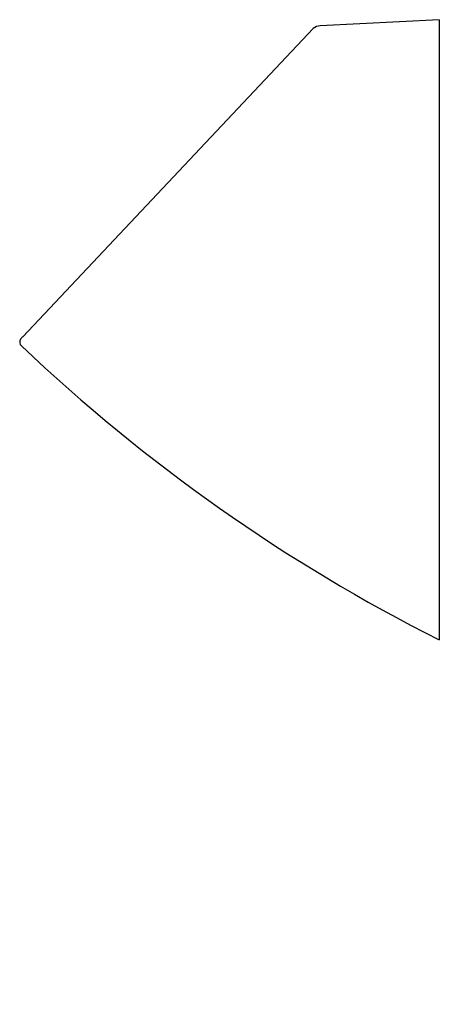
# Model space of a CAD drawing. Extents: x 4633.8 to 4648.7, y 320.5 to 355.3.
import ezdxf

# ---------------------------------------------------------------- set-up
doc = ezdxf.new("R2010")
doc.units = 0
doc.header["$LTSCALE"] = 0.64311
doc.layers.get('0').update_dxf_attribs({"color": 255, "linetype": 'CONTINUOUS'})
doc.layers.get('DEFPOINTS').update_dxf_attribs({"linetype": 'CONTINUOUS'})
doc.styles.get("Standard").update_dxf_attribs({"font": 'txt', "width": 0.8})

msp = doc.modelspace()

# ---------------------------------------------------------------- linework, layer by layer
for p, q in [((4648.678, 355.306), (4644.47, 355.086)), ((4648.678, 355.306), (4648.678, 333.381)), ((4644.223, 355), (4633.954, 344.1))]:
    msp.add_line(p, q)
for centre, radius, start, end in [((4644.495, 354.62), 0.467, 93.0001, 125.5142), ((4634.031, 343.914), 0.184, 146.1194, 228.5641), ((4635.891, 342.275), 2.662, 136.7055, 139.1368), ((4676.836, 389.077), 62.409, 226.54122, 243.17991)]:
    msp.add_arc(centre, radius, start, end)

# ---------------------------------------------------------------- texts
at = {"layer": 'DEFPOINTS'}
for tag, p, s in [('MODELNUMBER', (4648.678, 320.505), 'K-28081T-Y'), ('TRADENAME', (4648.678, 320.503), ''), ('PRODUCT', (4648.678, 320.502), 'URINAL')]:
    msp.add_attdef(tag, p, s, height=0.001, dxfattribs=at)

doc.saveas('drawing.dxf')
